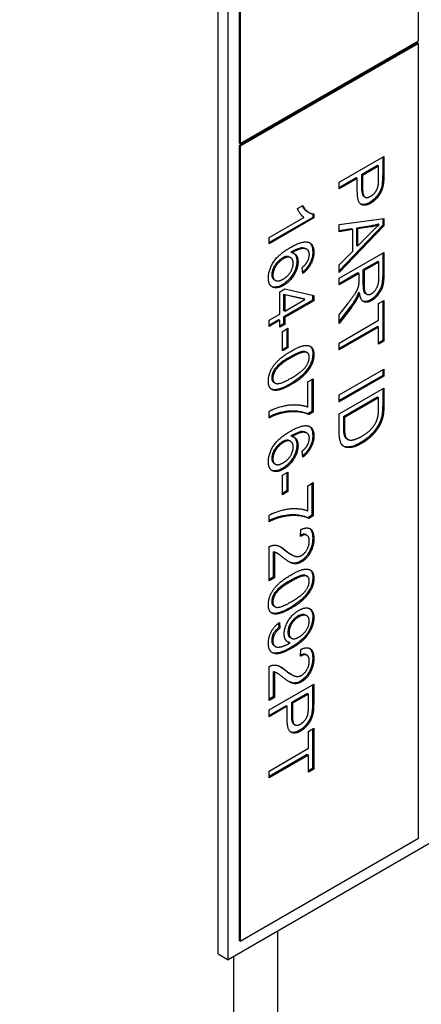
# Model space of a CAD drawing. Units: millimetres. Extents: x 373 to 5016, y 47 to 6538.
# Drawn here: x 1673 to 1680, y 5035 to 5051 of the extents above; entities that cross this region are included whole.
import ezdxf

# ---------------------------------------------------------------- set-up
doc = ezdxf.new("R2010")
doc.units = ezdxf.units.MM
doc.header["$LTSCALE"] = 24
doc.layers.add('Visible Edges(Hillmar_metric)', color=7, linetype='Continuous', lineweight=25)

msp = doc.modelspace()

# ---------------------------------------------------------------- linework, layer by layer
at = {"layer": 'Visible Edges(Hillmar_metric)'}
for p, q in [((1679.882, 5050.9), (1679.882, 5067.447)), ((1676.488, 5035.441), (1676.488, 5065.923)), ((1676.657, 5035.343), (1676.657, 5065.825)), ((1676.846, 5065.716), (1676.846, 5049.169)), ((1676.865, 5065.705), (1676.865, 5049.158)), ((1679.863, 5050.867), (1676.846, 5049.125)), ((1676.865, 5049.158), (1679.882, 5050.9)), ((1679.882, 5050.856), (1676.865, 5049.114)), ((1679.882, 5050.856), (1679.863, 5050.867)), ((1679.882, 5037.4), (1679.882, 5050.856)), ((1676.865, 5049.158), (1676.846, 5049.169)), ((1676.846, 5049.125), (1676.846, 5035.669)), ((1676.865, 5049.114), (1676.846, 5049.125)), ((1676.865, 5049.114), (1676.865, 5035.658)), ((1678.54, 5048.507), (1679.294, 5048.942)), ((1679.275, 5048.931), (1679.275, 5048.625)), ((1679.294, 5048.942), (1679.294, 5048.614)), ((1679.186, 5048.786), (1678.916, 5048.631)), ((1679.205, 5048.775), (1678.935, 5048.62)), ((1679.205, 5048.775), (1679.186, 5048.786)), ((1679.205, 5048.552), (1679.205, 5048.775)), ((1678.827, 5048.579), (1678.54, 5048.413)), ((1678.846, 5048.568), (1678.54, 5048.391)), ((1678.846, 5048.568), (1678.827, 5048.579)), ((1678.846, 5048.345), (1678.846, 5048.568)), ((1678.935, 5048.62), (1678.916, 5048.631)), ((1678.916, 5048.631), (1678.916, 5048.406)), ((1678.935, 5048.62), (1678.935, 5048.395)), ((1678.54, 5048.391), (1678.54, 5048.507)), ((1679.286, 5048.477), (1679.267, 5048.488)), ((1678.976, 5048.253), (1678.957, 5048.264)), ((1677.831, 5048.059), (1677.921, 5048.111)), ((1677.353, 5047.569), (1677.942, 5047.91)), ((1678.091, 5047.91), (1677.353, 5047.484)), ((1678.11, 5047.9), (1677.353, 5047.462)), ((1678.029, 5047.992), (1678.01, 5048.003)), ((1678.091, 5047.97), (1678.091, 5047.91)), ((1678.11, 5047.9), (1678.091, 5047.91)), ((1678.11, 5047.969), (1678.11, 5047.9)), ((1678.54, 5047.79), (1679.294, 5047.891)), ((1679.275, 5047.888), (1679.275, 5047.777)), ((1679.294, 5047.891), (1679.294, 5047.766)), ((1678.54, 5047.668), (1678.54, 5047.79)), ((1679.275, 5047.777), (1678.54, 5047.005)), ((1679.294, 5047.766), (1678.54, 5046.975)), ((1678.749, 5047.715), (1678.54, 5047.682)), ((1678.768, 5047.704), (1678.54, 5047.668)), ((1678.768, 5047.704), (1678.749, 5047.715)), ((1678.768, 5047.339), (1678.768, 5047.704)), ((1679.051, 5047.76), (1678.83, 5047.728)), ((1678.849, 5047.718), (1678.83, 5047.728)), ((1678.83, 5047.728), (1678.83, 5047.432)), ((1679.07, 5047.749), (1678.849, 5047.718)), ((1678.849, 5047.718), (1678.849, 5047.422)), ((1679.214, 5047.785), (1679.196, 5047.796)), ((1679.294, 5047.766), (1679.275, 5047.777)), ((1677.353, 5047.462), (1677.353, 5047.569)), ((1678.849, 5047.422), (1679.058, 5047.634)), ((1677.991, 5047.369), (1677.973, 5047.38)), ((1678.849, 5047.422), (1678.83, 5047.432)), ((1677.717, 5047.228), (1677.698, 5047.239)), ((1677.741, 5047.311), (1677.722, 5047.322)), ((1678.54, 5047.106), (1678.768, 5047.339)), ((1678.54, 5046.881), (1679.294, 5047.317)), ((1679.275, 5047.306), (1679.275, 5046.941)), ((1679.294, 5047.317), (1679.294, 5046.93)), ((1677.922, 5046.961), (1677.914, 5047.063)), ((1678.54, 5046.975), (1678.54, 5047.106)), ((1679.192, 5047.164), (1678.942, 5047.02)), ((1678.961, 5047.009), (1678.942, 5047.02)), ((1678.942, 5047.02), (1678.942, 5046.772)), ((1679.21, 5047.153), (1678.961, 5047.009)), ((1679.21, 5047.153), (1679.192, 5047.164)), ((1679.21, 5046.878), (1679.21, 5047.153)), ((1677.456, 5046.844), (1677.437, 5046.855)), ((1678.856, 5046.97), (1678.54, 5046.787)), ((1678.875, 5046.959), (1678.54, 5046.766)), ((1678.54, 5046.766), (1678.54, 5046.881)), ((1678.875, 5046.959), (1678.856, 5046.97)), ((1678.875, 5046.826), (1678.875, 5046.959)), ((1678.961, 5047.009), (1678.961, 5046.761)), ((1677.533, 5046.651), (1677.618, 5046.7)), ((1677.618, 5046.7), (1678.107, 5046.586)), ((1677.533, 5046.274), (1677.533, 5046.651)), ((1677.94, 5046.53), (1677.599, 5046.606)), ((1677.599, 5046.606), (1677.599, 5046.334)), ((1677.618, 5046.596), (1677.599, 5046.606)), ((1677.958, 5046.519), (1677.618, 5046.596)), ((1677.618, 5046.596), (1677.618, 5046.323)), ((1677.618, 5046.323), (1677.958, 5046.519)), ((1677.958, 5046.519), (1677.94, 5046.53)), ((1678.088, 5046.59), (1678.088, 5046.509)), ((1678.107, 5046.586), (1678.107, 5046.498)), ((1678.845, 5046.537), (1678.826, 5046.548)), ((1678.883, 5046.628), (1678.864, 5046.639)), ((1679.002, 5046.611), (1678.984, 5046.622)), ((1678.088, 5046.509), (1677.599, 5046.227)), ((1678.107, 5046.498), (1677.618, 5046.216)), ((1678.107, 5046.498), (1678.088, 5046.509)), ((1678.54, 5046.259), (1678.696, 5046.465)), ((1678.726, 5046.395), (1678.54, 5046.15)), ((1678.745, 5046.384), (1678.54, 5046.114)), ((1679.205, 5046.453), (1679.294, 5046.505)), ((1679.205, 5046.167), (1679.205, 5046.453)), ((1679.275, 5046.494), (1679.275, 5045.825)), ((1679.294, 5046.505), (1679.294, 5045.814)), ((1677.353, 5046.169), (1677.533, 5046.274)), ((1677.618, 5046.323), (1677.599, 5046.334)), ((1677.599, 5046.227), (1677.599, 5046.109)), ((1677.618, 5046.216), (1677.599, 5046.227)), ((1677.618, 5046.216), (1677.618, 5046.098)), ((1678.54, 5046.114), (1678.54, 5046.259)), ((1677.514, 5046.178), (1677.353, 5046.084)), ((1677.353, 5046.062), (1677.353, 5046.169)), ((1677.533, 5046.167), (1677.353, 5046.062)), ((1677.533, 5046.167), (1677.514, 5046.178)), ((1677.533, 5046.049), (1677.533, 5046.167)), ((1677.599, 5046.109), (1677.533, 5046.071)), ((1677.618, 5046.098), (1677.533, 5046.049)), ((1677.579, 5045.979), (1677.672, 5046.033)), ((1677.618, 5046.098), (1677.599, 5046.109)), ((1677.653, 5046.022), (1677.653, 5045.714)), ((1677.672, 5046.033), (1677.672, 5045.703)), ((1678.54, 5045.783), (1679.205, 5046.167)), ((1679.186, 5046.062), (1678.54, 5045.689)), ((1679.205, 5046.051), (1678.54, 5045.667)), ((1679.205, 5046.051), (1679.186, 5046.062)), ((1679.205, 5045.763), (1679.205, 5046.051)), ((1677.579, 5045.65), (1677.579, 5045.979)), ((1677.653, 5045.714), (1677.579, 5045.671)), ((1677.672, 5045.703), (1677.579, 5045.65)), ((1677.672, 5045.703), (1677.653, 5045.714)), ((1678.54, 5045.667), (1678.54, 5045.783)), ((1679.275, 5045.825), (1679.205, 5045.785)), ((1679.294, 5045.814), (1679.205, 5045.763)), ((1679.294, 5045.814), (1679.275, 5045.825)), ((1677.999, 5045.619), (1677.98, 5045.63)), ((1678.54, 5044.903), (1679.294, 5045.338)), ((1679.275, 5045.234), (1678.54, 5044.809)), ((1679.294, 5045.223), (1678.54, 5044.788)), ((1679.275, 5045.328), (1679.275, 5045.234)), ((1679.294, 5045.223), (1679.275, 5045.234)), ((1679.294, 5045.338), (1679.294, 5045.223)), ((1677.453, 5045.105), (1677.434, 5045.116)), ((1678.008, 5045.125), (1678.097, 5045.177)), ((1678.008, 5044.699), (1678.008, 5045.125)), ((1678.078, 5045.166), (1678.078, 5044.624)), ((1678.097, 5045.177), (1678.097, 5044.613)), ((1678.54, 5044.585), (1679.294, 5045.021)), ((1679.294, 5045.021), (1679.294, 5044.72)), ((1678.54, 5044.788), (1678.54, 5044.903)), ((1679.186, 5044.864), (1678.61, 5044.532)), ((1679.205, 5044.854), (1678.629, 5044.521)), ((1679.205, 5044.854), (1679.186, 5044.864)), ((1679.205, 5044.67), (1679.205, 5044.854)), ((1679.275, 5045.01), (1679.275, 5044.731)), ((1677.353, 5044.515), (1677.353, 5044.625)), ((1678.078, 5044.624), (1678.006, 5044.582)), ((1678.025, 5044.572), (1678.006, 5044.582)), ((1678.097, 5044.613), (1678.025, 5044.572)), ((1678.097, 5044.613), (1678.078, 5044.624)), ((1678.54, 5044.27), (1678.54, 5044.585)), ((1678.629, 5044.521), (1678.61, 5044.532)), ((1678.61, 5044.532), (1678.61, 5044.346)), ((1678.629, 5044.521), (1678.629, 5044.335)), ((1677.741, 5044.2), (1677.722, 5044.211)), ((1677.991, 5044.259), (1677.973, 5044.27)), ((1677.717, 5044.117), (1677.698, 5044.128)), ((1678.681, 5044.153), (1678.662, 5044.164)), ((1677.922, 5043.851), (1677.914, 5043.953)), ((1677.456, 5043.733), (1677.437, 5043.744)), ((1677.579, 5043.545), (1677.672, 5043.598)), ((1677.579, 5043.215), (1677.579, 5043.545)), ((1677.653, 5043.587), (1677.653, 5043.28)), ((1677.672, 5043.598), (1677.672, 5043.269)), ((1678.008, 5043.367), (1678.097, 5043.419)), ((1678.008, 5042.941), (1678.008, 5043.367)), ((1678.078, 5043.408), (1678.078, 5042.866)), ((1678.097, 5043.419), (1678.097, 5042.855)), ((1677.653, 5043.28), (1677.579, 5043.237)), ((1677.672, 5043.269), (1677.579, 5043.215)), ((1677.672, 5043.269), (1677.653, 5043.28)), ((1689.857, 5042.963), (1676.657, 5035.343)), ((1677.353, 5042.757), (1677.353, 5042.868)), ((1678.078, 5042.866), (1678.006, 5042.825)), ((1678.097, 5042.855), (1678.025, 5042.814)), ((1678.097, 5042.855), (1678.078, 5042.866)), ((1678.025, 5042.814), (1678.006, 5042.825)), ((1677.882, 5042.509), (1677.892, 5042.625)), ((1677.993, 5042.526), (1677.974, 5042.537)), ((1677.353, 5041.758), (1677.353, 5042.334)), ((1677.423, 5042.247), (1677.423, 5041.821)), ((1677.442, 5042.237), (1677.423, 5042.247)), ((1677.442, 5042.237), (1677.442, 5041.81)), ((1677.497, 5042.218), (1677.478, 5042.229)), ((1677.734, 5042.198), (1677.715, 5042.209)), ((1677.423, 5041.821), (1677.353, 5041.78)), ((1677.442, 5041.81), (1677.353, 5041.758)), ((1677.442, 5041.81), (1677.423, 5041.821)), ((1677.999, 5041.832), (1677.98, 5041.843)), ((1677.453, 5041.318), (1677.434, 5041.328)), ((1677.51, 5041.039), (1677.516, 5040.965)), ((1677.527, 5041.052), (1677.535, 5040.954)), ((1677.99, 5041.165), (1677.971, 5041.176)), ((1677.535, 5040.954), (1677.516, 5040.965)), ((1677.708, 5040.707), (1677.689, 5040.718)), ((1677.73, 5040.785), (1677.711, 5040.796)), ((1677.459, 5040.644), (1677.44, 5040.655)), ((1677.882, 5040.48), (1677.892, 5040.596)), ((1677.993, 5040.497), (1677.974, 5040.508)), ((1677.353, 5039.729), (1677.353, 5040.305)), ((1677.442, 5040.207), (1677.423, 5040.218)), ((1677.423, 5040.218), (1677.423, 5039.791)), ((1677.442, 5040.207), (1677.442, 5039.78)), ((1677.497, 5040.188), (1677.478, 5040.199)), ((1677.734, 5040.169), (1677.715, 5040.18)), ((1677.353, 5039.571), (1678.107, 5040.006)), ((1677.999, 5039.85), (1677.729, 5039.695)), ((1678.018, 5039.84), (1677.999, 5039.85)), ((1678.088, 5039.996), (1678.088, 5039.689)), ((1678.107, 5040.006), (1678.107, 5039.678)), ((1677.423, 5039.791), (1677.353, 5039.751)), ((1677.442, 5039.78), (1677.353, 5039.729)), ((1677.442, 5039.78), (1677.423, 5039.791)), ((1677.729, 5039.695), (1677.729, 5039.47)), ((1677.748, 5039.684), (1677.729, 5039.695)), ((1678.018, 5039.84), (1677.748, 5039.684)), ((1677.748, 5039.684), (1677.748, 5039.459)), ((1678.018, 5039.616), (1678.018, 5039.84)), ((1677.64, 5039.643), (1677.353, 5039.477)), ((1677.659, 5039.632), (1677.353, 5039.455)), ((1677.353, 5039.455), (1677.353, 5039.571)), ((1677.659, 5039.632), (1677.64, 5039.643)), ((1677.659, 5039.409), (1677.659, 5039.632)), ((1678.099, 5039.541), (1678.08, 5039.552)), ((1677.789, 5039.317), (1677.77, 5039.328)), ((1678.018, 5039.208), (1678.107, 5039.26)), ((1678.018, 5038.921), (1678.018, 5039.208)), ((1678.088, 5039.249), (1678.088, 5038.58)), ((1678.107, 5039.26), (1678.107, 5038.569)), ((1677.353, 5038.537), (1678.018, 5038.921)), ((1677.999, 5038.817), (1677.353, 5038.444)), ((1678.018, 5038.806), (1677.353, 5038.422)), ((1678.018, 5038.806), (1677.999, 5038.817)), ((1678.018, 5038.518), (1678.018, 5038.806)), ((1677.353, 5038.422), (1677.353, 5038.537)), ((1678.088, 5038.58), (1678.018, 5038.54)), ((1678.107, 5038.569), (1678.018, 5038.518)), ((1678.107, 5038.569), (1678.088, 5038.58)), ((1676.865, 5035.658), (1679.882, 5037.4)), ((1677.5, 5011.298), (1677.5, 5035.829)), ((1676.865, 5035.658), (1676.846, 5035.669)), ((1676.488, 5035.441), (1676.657, 5035.343)), ((1676.753, 5010.945), (1676.753, 5035.398))]:
    msp.add_line(p, q, dxfattribs=at)
msp.add_ellipse((1635.758, 5024.157), major_axis=(-80, 0), ratio=0.57735, start_param=5.690055, end_param=10.017909, dxfattribs=at)
for points, degree in [([(1679.198, 5048.441), (1679.205, 5048.474), (1679.205, 5048.552)], 2), ([(1679.294, 5048.614), (1679.294, 5048.527), (1679.286, 5048.477)], 2), ([(1678.935, 5048.395), (1678.935, 5048.283), (1679.007, 5048.23), (1679.072, 5048.268)], 2), ([(1679.072, 5048.268), (1679.12, 5048.295), (1679.187, 5048.39), (1679.198, 5048.441)], 2), ([(1679.286, 5048.477), (1679.277, 5048.407), (1679.225, 5048.291), (1679.132, 5048.184), (1679.075, 5048.151)], 2), ([(1679.075, 5048.151), (1678.979, 5048.096), (1678.846, 5048.16), (1678.846, 5048.345)], 2), ([(1677.942, 5047.91), (1677.911, 5047.93), (1677.847, 5048.019), (1677.831, 5048.059)], 2), ([(1677.911, 5048.105), (1677.944, 5048.049), (1677.98, 5048.02), (1678.01, 5048.003)], 3), ([(1677.921, 5048.111), (1677.957, 5048.042), (1678.061, 5047.968), (1678.11, 5047.969)], 2), ([(1679.058, 5047.634), (1679.153, 5047.73), (1679.214, 5047.785)], 2), ([(1679.214, 5047.785), (1679.142, 5047.761), (1679.07, 5047.749)], 2), ([(1677.34, 5046.883), (1677.34, 5047.017), (1677.51, 5047.284), (1677.706, 5047.397)], 2), ([(1677.706, 5047.397), (1677.924, 5047.523), (1678.023, 5047.487)], 2), ([(1678.009, 5047.356), (1677.977, 5047.388), (1677.854, 5047.375), (1677.741, 5047.311)], 2), ([(1678.034, 5047.28), (1678.034, 5047.331), (1678.009, 5047.356)], 2), ([(1678.023, 5047.487), (1678.11, 5047.455), (1678.11, 5047.317)], 2), ([(1677.597, 5047.211), (1677.549, 5047.184), (1677.462, 5047.086), (1677.416, 5046.976), (1677.416, 5046.929)], 2), ([(1677.76, 5047.132), (1677.76, 5047.205), (1677.67, 5047.253), (1677.597, 5047.211)], 2), ([(1677.741, 5047.311), (1677.792, 5047.302), (1677.842, 5047.219), (1677.842, 5047.157)], 2), ([(1678.11, 5047.317), (1678.11, 5047.215), (1678.01, 5047.025), (1677.922, 5046.961)], 2), ([(1677.994, 5047.15), (1678.034, 5047.217), (1678.034, 5047.28)], 2), ([(1677.592, 5046.866), (1677.67, 5046.911), (1677.76, 5047.059), (1677.76, 5047.132)], 2), ([(1677.842, 5047.157), (1677.842, 5047.051), (1677.706, 5046.821), (1677.597, 5046.759)], 2), ([(1677.914, 5047.063), (1677.969, 5047.109), (1677.994, 5047.15)], 2), ([(1677.597, 5046.759), (1677.527, 5046.718), (1677.405, 5046.719), (1677.34, 5046.805), (1677.34, 5046.883)], 2), ([(1677.416, 5046.929), (1677.416, 5046.861), (1677.511, 5046.819), (1677.592, 5046.866)], 2), ([(1679.294, 5046.93), (1679.294, 5046.814), (1679.253, 5046.669), (1679.15, 5046.537), (1679.088, 5046.501)], 2), ([(1679.088, 5046.62), (1679.141, 5046.651), (1679.21, 5046.781), (1679.21, 5046.878)], 2), ([(1678.696, 5046.465), (1678.764, 5046.554), (1678.836, 5046.661), (1678.865, 5046.73), (1678.871, 5046.759)], 2), ([(1678.871, 5046.759), (1678.875, 5046.781), (1678.875, 5046.826)], 2), ([(1678.961, 5046.761), (1678.961, 5046.682), (1678.989, 5046.61), (1679.052, 5046.599), (1679.088, 5046.62)], 2), ([(1678.845, 5046.537), (1678.805, 5046.464), (1678.745, 5046.384)], 2), ([(1678.883, 5046.628), (1678.864, 5046.572), (1678.845, 5046.537)], 2), ([(1679.088, 5046.501), (1679.007, 5046.455), (1678.898, 5046.512), (1678.883, 5046.628)], 2), ([(1677.724, 5045.645), (1677.858, 5045.723), (1678.022, 5045.753), (1678.11, 5045.679), (1678.11, 5045.584)], 2), ([(1677.724, 5045.535), (1677.538, 5045.428), (1677.416, 5045.257), (1677.416, 5045.183)], 2), ([(1677.418, 5045.382), (1677.512, 5045.523), (1677.724, 5045.645)], 2), ([(1677.979, 5045.627), (1677.91, 5045.642), (1677.724, 5045.535)], 2), ([(1678.11, 5045.584), (1678.11, 5045.514), (1678.061, 5045.379), (1677.969, 5045.258), (1677.837, 5045.142), (1677.724, 5045.078)], 2), ([(1677.724, 5045.188), (1677.911, 5045.295), (1678.033, 5045.466), (1678.033, 5045.541)], 2), ([(1677.98, 5045.63), (1677.974, 5045.634), (1677.967, 5045.636), (1677.96, 5045.638)], 3), ([(1678.033, 5045.541), (1678.033, 5045.614), (1677.979, 5045.627)], 2), ([(1677.34, 5045.139), (1677.34, 5045.265), (1677.418, 5045.382)], 2), ([(1677.416, 5045.183), (1677.416, 5045.11), (1677.539, 5045.081), (1677.724, 5045.188)], 2), ([(1677.724, 5045.078), (1677.592, 5045.001), (1677.428, 5044.97), (1677.34, 5045.044), (1677.34, 5045.139)], 2), ([(1677.353, 5044.625), (1677.442, 5044.675), (1677.693, 5044.743), (1677.927, 5044.734), (1678.008, 5044.699)], 2), ([(1679.294, 5044.72), (1679.294, 5044.619), (1679.283, 5044.559)], 2), ([(1677.56, 5044.594), (1677.465, 5044.572), (1677.353, 5044.515)], 2), ([(1678.025, 5044.572), (1677.948, 5044.61), (1677.694, 5044.627), (1677.56, 5044.594)], 2), ([(1679.189, 5044.513), (1679.205, 5044.568), (1679.205, 5044.67)], 2), ([(1679.283, 5044.559), (1679.268, 5044.475), (1679.229, 5044.4)], 2), ([(1677.706, 5044.286), (1677.924, 5044.412), (1678.023, 5044.376)], 2), ([(1678.023, 5044.376), (1678.11, 5044.345), (1678.11, 5044.207)], 2), ([(1679.229, 5044.4), (1679.179, 5044.302), (1679.022, 5044.143), (1678.921, 5044.085)], 2), ([(1678.922, 5044.205), (1679.041, 5044.273), (1679.168, 5044.436), (1679.189, 5044.513)], 2), ([(1677.34, 5043.772), (1677.34, 5043.906), (1677.51, 5044.173), (1677.706, 5044.286)], 2), ([(1678.009, 5044.245), (1677.977, 5044.277), (1677.854, 5044.265), (1677.741, 5044.2)], 2), ([(1677.741, 5044.2), (1677.792, 5044.192), (1677.842, 5044.108), (1677.842, 5044.047)], 2), ([(1678.11, 5044.207), (1678.11, 5044.104), (1678.01, 5043.915), (1677.922, 5043.851)], 2), ([(1678.034, 5044.17), (1678.034, 5044.221), (1678.009, 5044.245)], 2), ([(1678.921, 5044.085), (1678.835, 5044.035), (1678.702, 5044.005), (1678.615, 5044.027), (1678.565, 5044.085), (1678.54, 5044.191), (1678.54, 5044.27)], 2), ([(1678.629, 5044.335), (1678.629, 5044.249), (1678.656, 5044.167), (1678.681, 5044.153)], 2), ([(1678.681, 5044.153), (1678.717, 5044.132), (1678.837, 5044.155), (1678.922, 5044.205)], 2), ([(1677.597, 5044.101), (1677.549, 5044.073), (1677.462, 5043.975), (1677.416, 5043.865), (1677.416, 5043.819)], 2), ([(1677.592, 5043.755), (1677.67, 5043.8), (1677.76, 5043.948), (1677.76, 5044.022)], 2), ([(1677.76, 5044.022), (1677.76, 5044.094), (1677.67, 5044.143), (1677.597, 5044.101)], 2), ([(1677.842, 5044.047), (1677.842, 5043.94), (1677.706, 5043.711), (1677.597, 5043.648)], 2), ([(1677.914, 5043.953), (1677.969, 5043.999), (1677.994, 5044.039)], 2), ([(1677.994, 5044.039), (1678.034, 5044.106), (1678.034, 5044.17)], 2), ([(1677.597, 5043.648), (1677.527, 5043.607), (1677.405, 5043.608), (1677.34, 5043.694), (1677.34, 5043.772)], 2), ([(1677.416, 5043.819), (1677.416, 5043.75), (1677.511, 5043.708), (1677.592, 5043.755)], 2), ([(1677.353, 5042.868), (1677.442, 5042.917), (1677.693, 5042.985), (1677.927, 5042.976), (1678.008, 5042.941)], 2), ([(1678.025, 5042.814), (1677.948, 5042.852), (1677.694, 5042.869), (1677.56, 5042.836)], 2), ([(1677.56, 5042.836), (1677.465, 5042.814), (1677.353, 5042.757)], 2), ([(1678.033, 5042.427), (1678.033, 5042.504), (1677.953, 5042.55), (1677.882, 5042.509)], 2), ([(1677.892, 5042.625), (1677.998, 5042.675), (1678.11, 5042.592), (1678.11, 5042.468)], 2), ([(1677.353, 5042.334), (1677.386, 5042.354), (1677.417, 5042.358)], 2), ([(1677.417, 5042.358), (1677.468, 5042.366), (1677.566, 5042.326), (1677.631, 5042.272)], 2), ([(1678.11, 5042.468), (1678.11, 5042.343), (1677.99, 5042.127), (1677.9, 5042.076)], 2), ([(1677.903, 5042.187), (1677.958, 5042.219), (1678.033, 5042.354), (1678.033, 5042.427)], 2), ([(1677.587, 5042.152), (1677.517, 5042.208), (1677.467, 5042.233), (1677.442, 5042.237)], 2), ([(1677.542, 5042.334), (1677.57, 5042.317), (1677.596, 5042.297), (1677.613, 5042.283)], 3), ([(1677.613, 5042.283), (1677.649, 5042.253), (1677.684, 5042.227), (1677.715, 5042.209)], 3), ([(1677.631, 5042.272), (1677.733, 5042.189), (1677.85, 5042.157), (1677.903, 5042.187)], 2), ([(1677.9, 5042.076), (1677.855, 5042.05), (1677.768, 5042.042), (1677.671, 5042.086), (1677.587, 5042.152)], 2), ([(1677.418, 5041.595), (1677.512, 5041.736), (1677.724, 5041.858)], 2), ([(1677.724, 5041.858), (1677.858, 5041.936), (1678.022, 5041.966), (1678.11, 5041.892), (1678.11, 5041.796)], 2), ([(1677.98, 5041.843), (1677.974, 5041.847), (1677.967, 5041.849), (1677.96, 5041.851)], 3), ([(1677.724, 5041.748), (1677.538, 5041.64), (1677.416, 5041.47), (1677.416, 5041.396)], 2), ([(1677.979, 5041.84), (1677.91, 5041.855), (1677.724, 5041.748)], 2), ([(1678.11, 5041.796), (1678.11, 5041.727), (1678.061, 5041.592), (1677.969, 5041.471), (1677.837, 5041.355), (1677.724, 5041.291)], 2), ([(1677.724, 5041.401), (1677.911, 5041.508), (1678.033, 5041.679), (1678.033, 5041.754)], 2), ([(1678.033, 5041.754), (1678.033, 5041.827), (1677.979, 5041.84)], 2), ([(1677.34, 5041.352), (1677.34, 5041.478), (1677.418, 5041.595)], 2), ([(1677.724, 5041.291), (1677.592, 5041.214), (1677.428, 5041.183), (1677.34, 5041.257), (1677.34, 5041.352)], 2), ([(1677.416, 5041.396), (1677.416, 5041.323), (1677.539, 5041.294), (1677.724, 5041.401)], 2), ([(1677.608, 5040.857), (1677.608, 5040.965), (1677.744, 5041.193), (1677.855, 5041.257)], 2), ([(1677.855, 5041.257), (1677.97, 5041.323), (1678.11, 5041.248), (1678.11, 5041.131)], 2), ([(1677.34, 5040.699), (1677.34, 5040.801), (1677.438, 5040.987), (1677.527, 5041.052)], 2), ([(1677.852, 5041.145), (1677.78, 5041.104), (1677.69, 5040.952), (1677.69, 5040.878)], 2), ([(1678.11, 5041.131), (1678.11, 5041.046), (1678.03, 5040.859), (1677.884, 5040.701), (1677.745, 5040.621)], 2), ([(1678.033, 5041.073), (1678.033, 5041.145), (1677.933, 5041.192), (1677.852, 5041.145)], 2), ([(1677.86, 5040.806), (1677.939, 5040.852), (1678.033, 5041.004), (1678.033, 5041.073)], 2), ([(1677.535, 5040.954), (1677.473, 5040.904), (1677.416, 5040.798), (1677.416, 5040.741)], 2), ([(1677.708, 5040.707), (1677.664, 5040.713), (1677.608, 5040.792), (1677.608, 5040.857)], 2), ([(1677.69, 5040.878), (1677.69, 5040.804), (1677.78, 5040.761), (1677.86, 5040.806)], 2), ([(1677.745, 5040.621), (1677.6, 5040.538), (1677.43, 5040.512), (1677.34, 5040.603), (1677.34, 5040.699)], 2), ([(1677.416, 5040.741), (1677.416, 5040.692), (1677.455, 5040.639), (1677.52, 5040.63), (1677.631, 5040.662), (1677.689, 5040.696)], 2), ([(1677.689, 5040.718), (1677.679, 5040.719), (1677.671, 5040.722), (1677.662, 5040.725)], 3), ([(1677.689, 5040.696), (1677.695, 5040.699), (1677.708, 5040.707)], 2), ([(1677.892, 5040.596), (1677.998, 5040.646), (1678.11, 5040.563), (1678.11, 5040.439)], 2), ([(1678.033, 5040.397), (1678.033, 5040.474), (1677.953, 5040.52), (1677.882, 5040.48)], 2), ([(1678.11, 5040.439), (1678.11, 5040.313), (1677.99, 5040.098), (1677.9, 5040.047)], 2), ([(1677.903, 5040.158), (1677.958, 5040.19), (1678.033, 5040.324), (1678.033, 5040.397)], 2), ([(1677.353, 5040.305), (1677.386, 5040.325), (1677.417, 5040.329)], 2), ([(1677.417, 5040.329), (1677.468, 5040.337), (1677.566, 5040.297), (1677.631, 5040.242)], 2), ([(1677.587, 5040.122), (1677.517, 5040.178), (1677.467, 5040.204), (1677.442, 5040.207)], 2), ([(1677.542, 5040.305), (1677.57, 5040.287), (1677.596, 5040.267), (1677.613, 5040.253)], 3), ([(1677.613, 5040.253), (1677.649, 5040.223), (1677.684, 5040.198), (1677.715, 5040.18)], 3), ([(1677.631, 5040.242), (1677.733, 5040.159), (1677.85, 5040.128), (1677.903, 5040.158)], 2), ([(1677.9, 5040.047), (1677.855, 5040.02), (1677.768, 5040.012), (1677.671, 5040.056), (1677.587, 5040.122)], 2), ([(1678.099, 5039.541), (1678.09, 5039.471), (1678.038, 5039.355), (1677.945, 5039.248), (1677.888, 5039.215)], 2), ([(1678.011, 5039.505), (1678.018, 5039.538), (1678.018, 5039.616)], 2), ([(1678.107, 5039.678), (1678.107, 5039.591), (1678.099, 5039.541)], 2), ([(1677.888, 5039.215), (1677.792, 5039.16), (1677.659, 5039.224), (1677.659, 5039.409)], 2), ([(1677.748, 5039.459), (1677.748, 5039.347), (1677.82, 5039.295), (1677.885, 5039.332)], 2), ([(1677.885, 5039.332), (1677.933, 5039.36), (1678, 5039.454), (1678.011, 5039.505)], 2)]:
    msp.add_open_spline(points, degree=degree, dxfattribs=at)
for points, knots in [([(1679.275, 5048.625), (1679.275, 5048.6), (1679.274, 5048.573), (1679.272, 5048.528), (1679.27, 5048.507), (1679.267, 5048.488)], [-0.029811, -0.029811, -0.029811, -0.029811, -0.01250043, -0.01250043, 0, 0, 0, 0]), ([(1678.916, 5048.406), (1678.916, 5048.359), (1678.921, 5048.319), (1678.94, 5048.277), (1678.948, 5048.269), (1678.957, 5048.264)], [-0.05463677, -0.05463677, -0.05463677, -0.05463677, -0.0379389, -0.0379389, -0.02820436, -0.02820436, -0.02820436, -0.02820436]), ([(1679.267, 5048.488), (1679.264, 5048.46), (1679.258, 5048.43), (1679.238, 5048.368), (1679.225, 5048.343), (1679.191, 5048.284), (1679.165, 5048.253), (1679.118, 5048.204), (1679.088, 5048.18), (1679.056, 5048.162)], [-0.05426113, -0.05426113, -0.05426113, -0.05426113, -0.04759468, -0.04759468, -0.04017549, -0.04017549, -0.02495601, -0.02495601, 0, 0, 0, 0]), ([(1679.056, 5048.162), (1679.032, 5048.148), (1679.007, 5048.137), (1678.961, 5048.126), (1678.94, 5048.125), (1678.912, 5048.131), (1678.905, 5048.134), (1678.9, 5048.136)], [-0.062283719, -0.062283719, -0.062283719, -0.062283719, -0.060200635, -0.060200635, -0.058207828, -0.058207828, -0.057367773, -0.057367773, -0.057367773, -0.057367773]), ([(1679.196, 5047.796), (1679.171, 5047.788), (1679.147, 5047.781), (1679.099, 5047.769), (1679.075, 5047.764), (1679.051, 5047.76)], [-0.03981045, -0.03981045, -0.03981045, -0.03981045, -0.02006475, -0.02006475, 0, 0, 0, 0]), ([(1677.973, 5047.38), (1677.966, 5047.384), (1677.959, 5047.387), (1677.935, 5047.394), (1677.916, 5047.394), (1677.877, 5047.39), (1677.829, 5047.383), (1677.722, 5047.322)], [-0.2014328, -0.2014328, -0.2014328, -0.2014328, -0.164808, -0.164808, -0.0850973, -0.0850973, 0, 0, 0, 0]), ([(1678.033, 5047.483), (1678.037, 5047.48), (1678.041, 5047.477), (1678.056, 5047.463), (1678.065, 5047.449), (1678.085, 5047.404), (1678.091, 5047.368), (1678.091, 5047.328)], [-0.04717232, -0.04717232, -0.04717232, -0.04717232, -0.04228735, -0.04228735, -0.02742867, -0.02742867, 0, 0, 0, 0]), ([(1677.578, 5047.222), (1677.563, 5047.213), (1677.548, 5047.203), (1677.518, 5047.178), (1677.503, 5047.164), (1677.476, 5047.134), (1677.457, 5047.112), (1677.423, 5047.053), (1677.413, 5047.026), (1677.401, 5046.984), (1677.397, 5046.962), (1677.397, 5046.94)], [-0.0630689, -0.0630689, -0.0630689, -0.0630689, -0.05050358, -0.05050358, -0.03789077, -0.03789077, -0.02621885, -0.02621885, -0.01461572, -0.01461572, 0, 0, 0, 0]), ([(1677.698, 5047.239), (1677.698, 5047.239), (1677.698, 5047.239), (1677.688, 5047.244), (1677.672, 5047.251), (1677.626, 5047.246), (1677.602, 5047.236), (1677.578, 5047.222)], [-0.04005066, -0.04005066, -0.04005066, -0.04005066, -0.03971342, -0.03971342, -0.01923152, -0.01923152, 0, 0, 0, 0]), ([(1677.77, 5047.302), (1677.771, 5047.302), (1677.772, 5047.301), (1677.781, 5047.294), (1677.795, 5047.281), (1677.817, 5047.232), (1677.823, 5047.202), (1677.823, 5047.168)], [-0.04906444, -0.04906444, -0.04906444, -0.04906444, -0.04659385, -0.04659385, -0.02348745, -0.02348745, 0, 0, 0, 0]), ([(1678.091, 5047.328), (1678.091, 5047.299), (1678.088, 5047.268), (1678.073, 5047.206), (1678.063, 5047.176), (1678.036, 5047.12), (1678.018, 5047.088), (1677.969, 5047.028), (1677.945, 5047.005), (1677.92, 5046.985)], [-0.1054962, -0.1054962, -0.1054962, -0.1054962, -0.076122, -0.076122, -0.0490526, -0.0490526, -0.0248746, -0.0248746, -0.0045993, -0.0045993, -0.0045993, -0.0045993]), ([(1677.823, 5047.168), (1677.823, 5047.135), (1677.818, 5047.099), (1677.795, 5047.024), (1677.779, 5046.988), (1677.743, 5046.926), (1677.719, 5046.89), (1677.65, 5046.817), (1677.615, 5046.791), (1677.579, 5046.77)], [-0.143665, -0.143665, -0.143665, -0.143665, -0.1014999, -0.1014999, -0.0590962, -0.0590962, -0.0286724, -0.0286724, 0, 0, 0, 0]), ([(1677.397, 5046.94), (1677.397, 5046.93), (1677.398, 5046.92), (1677.401, 5046.902), (1677.404, 5046.894), (1677.414, 5046.872), (1677.424, 5046.862), (1677.437, 5046.855)], [-0.07518889, -0.07518889, -0.07518889, -0.07518889, -0.066581, -0.066581, -0.05822501, -0.05822501, -0.04145167, -0.04145167, -0.04145167, -0.04145167]), ([(1679.275, 5046.941), (1679.275, 5046.853), (1679.266, 5046.794), (1679.245, 5046.721), (1679.234, 5046.693), (1679.196, 5046.628), (1679.17, 5046.598), (1679.127, 5046.552), (1679.098, 5046.529), (1679.069, 5046.512)], [-0.06416006, -0.06416006, -0.06416006, -0.06416006, -0.04814025, -0.04814025, -0.03790229, -0.03790229, -0.02322836, -0.02322836, 0, 0, 0, 0]), ([(1677.579, 5046.77), (1677.557, 5046.758), (1677.537, 5046.748), (1677.496, 5046.734), (1677.476, 5046.73), (1677.434, 5046.728), (1677.413, 5046.731), (1677.395, 5046.739)], [-0.07919558, -0.07919558, -0.07919558, -0.07919558, -0.0687578, -0.0687578, -0.05852781, -0.05852781, -0.04560354, -0.04560354, -0.04560354, -0.04560354]), ([(1678.942, 5046.772), (1678.942, 5046.747), (1678.943, 5046.721), (1678.95, 5046.673), (1678.955, 5046.658), (1678.965, 5046.637), (1678.973, 5046.628), (1678.983, 5046.622), (1678.983, 5046.622), (1678.984, 5046.622)], [-0.03950305, -0.03950305, -0.03950305, -0.03950305, -0.03451294, -0.03451294, -0.02912452, -0.02912452, -0.02214578, -0.02214578, -0.02207684, -0.02207684, -0.02207684, -0.02207684]), ([(1678.826, 5046.548), (1678.812, 5046.523), (1678.797, 5046.497), (1678.764, 5046.446), (1678.745, 5046.42), (1678.726, 5046.395)], [-0.03458103, -0.03458103, -0.03458103, -0.03458103, -0.018115, -0.018115, 0, 0, 0, 0]), ([(1678.864, 5046.639), (1678.858, 5046.622), (1678.852, 5046.605), (1678.84, 5046.575), (1678.833, 5046.561), (1678.826, 5046.548)], [-0.01850588, -0.01850588, -0.01850588, -0.01850588, -0.00819739, -0.00819739, 0, 0, 0, 0]), ([(1679.069, 5046.512), (1679.046, 5046.499), (1679.023, 5046.49), (1678.981, 5046.482), (1678.962, 5046.483), (1678.943, 5046.49), (1678.942, 5046.491), (1678.94, 5046.491)], [-0.08677028, -0.08677028, -0.08677028, -0.08677028, -0.0685936, -0.0685936, -0.05111575, -0.05111575, -0.04961447, -0.04961447, -0.04961447, -0.04961447]), ([(1678.041, 5045.731), (1678.058, 5045.719), (1678.068, 5045.704), (1678.086, 5045.662), (1678.091, 5045.63), (1678.091, 5045.594)], [-0.03881026, -0.03881026, -0.03881026, -0.03881026, -0.02432938, -0.02432938, 0, 0, 0, 0]), ([(1677.706, 5045.546), (1677.66, 5045.519), (1677.608, 5045.488), (1677.534, 5045.432), (1677.505, 5045.407), (1677.457, 5045.354), (1677.442, 5045.331), (1677.421, 5045.292), (1677.412, 5045.272), (1677.4, 5045.231), (1677.397, 5045.212), (1677.397, 5045.194)], [-0.06918804, -0.06918804, -0.06918804, -0.06918804, -0.05003203, -0.05003203, -0.03787244, -0.03787244, -0.0249813, -0.0249813, -0.01260157, -0.01260157, 0, 0, 0, 0]), ([(1677.96, 5045.638), (1677.948, 5045.641), (1677.933, 5045.64), (1677.9, 5045.635), (1677.881, 5045.629), (1677.812, 5045.605), (1677.756, 5045.575), (1677.706, 5045.546)], [-0.06746295, -0.06746295, -0.06746295, -0.06746295, -0.05523357, -0.05523357, -0.04001554, -0.04001554, 0, 0, 0, 0]), ([(1678.091, 5045.594), (1678.091, 5045.574), (1678.089, 5045.552), (1678.082, 5045.509), (1678.077, 5045.488), (1678.06, 5045.439), (1678.046, 5045.405), (1677.992, 5045.32), (1677.958, 5045.282), (1677.875, 5045.199), (1677.808, 5045.148), (1677.706, 5045.089)], [-0.1985444, -0.1985444, -0.1985444, -0.1985444, -0.1729208, -0.1729208, -0.1490662, -0.1490662, -0.1191086, -0.1191086, -0.0815316, -0.0815316, 0, 0, 0, 0]), ([(1677.397, 5045.194), (1677.397, 5045.182), (1677.398, 5045.171), (1677.403, 5045.151), (1677.407, 5045.143), (1677.418, 5045.127), (1677.426, 5045.12), (1677.434, 5045.116)], [-0.17552526, -0.17552526, -0.17552526, -0.17552526, -0.15285199, -0.15285199, -0.13048165, -0.13048165, -0.10375126, -0.10375126, -0.10375126, -0.10375126]), ([(1677.706, 5045.089), (1677.657, 5045.061), (1677.606, 5045.034), (1677.528, 5045.005), (1677.489, 5044.993), (1677.429, 5044.991), (1677.408, 5044.994), (1677.39, 5045.003)], [-0.11324908, -0.11324908, -0.11324908, -0.11324908, -0.07837876, -0.07837876, -0.05610278, -0.05610278, -0.04310351, -0.04310351, -0.04310351, -0.04310351]), ([(1679.275, 5044.731), (1679.275, 5044.702), (1679.274, 5044.671), (1679.271, 5044.618), (1679.268, 5044.593), (1679.264, 5044.57)], [-0.03499309, -0.03499309, -0.03499309, -0.03499309, -0.01474799, -0.01474799, 0, 0, 0, 0]), ([(1677.541, 5044.605), (1677.509, 5044.597), (1677.475, 5044.587), (1677.412, 5044.563), (1677.382, 5044.55), (1677.353, 5044.535)], [-0.05593025, -0.05593025, -0.05593025, -0.05593025, -0.02888596, -0.02888596, -0.00501228, -0.00501228, -0.00501228, -0.00501228]), ([(1678.006, 5044.582), (1677.947, 5044.612), (1677.873, 5044.625), (1677.757, 5044.632), (1677.665, 5044.635), (1677.541, 5044.605)], [-0.2619628, -0.2619628, -0.2619628, -0.2619628, -0.1026314, -0.1026314, 0, 0, 0, 0]), ([(1679.264, 5044.57), (1679.259, 5044.543), (1679.252, 5044.516), (1679.234, 5044.462), (1679.223, 5044.436), (1679.21, 5044.411)], [-0.03303847, -0.03303847, -0.03303847, -0.03303847, -0.01608853, -0.01608853, 0, 0, 0, 0]), ([(1678.033, 5044.372), (1678.037, 5044.369), (1678.041, 5044.366), (1678.056, 5044.352), (1678.065, 5044.339), (1678.085, 5044.294), (1678.091, 5044.257), (1678.091, 5044.218)], [-0.04717232, -0.04717232, -0.04717232, -0.04717232, -0.04228735, -0.04228735, -0.02742867, -0.02742867, 0, 0, 0, 0]), ([(1679.21, 5044.411), (1679.193, 5044.378), (1679.174, 5044.347), (1679.131, 5044.287), (1679.107, 5044.259), (1679.042, 5044.193), (1678.984, 5044.143), (1678.902, 5044.096)], [-0.1475578, -0.1475578, -0.1475578, -0.1475578, -0.1073743, -0.1073743, -0.0657292, -0.0657292, 0, 0, 0, 0]), ([(1677.973, 5044.27), (1677.966, 5044.273), (1677.959, 5044.276), (1677.935, 5044.283), (1677.916, 5044.284), (1677.877, 5044.28), (1677.829, 5044.272), (1677.722, 5044.211)], [-0.2014328, -0.2014328, -0.2014328, -0.2014328, -0.164808, -0.164808, -0.0850973, -0.0850973, 0, 0, 0, 0]), ([(1677.77, 5044.192), (1677.771, 5044.191), (1677.772, 5044.19), (1677.781, 5044.183), (1677.795, 5044.171), (1677.817, 5044.121), (1677.823, 5044.092), (1677.823, 5044.058)], [-0.04906444, -0.04906444, -0.04906444, -0.04906444, -0.04659385, -0.04659385, -0.02348745, -0.02348745, 0, 0, 0, 0]), ([(1678.091, 5044.218), (1678.091, 5044.188), (1678.088, 5044.157), (1678.073, 5044.095), (1678.063, 5044.065), (1678.036, 5044.009), (1678.018, 5043.978), (1677.969, 5043.918), (1677.945, 5043.894), (1677.92, 5043.875)], [-0.1054962, -0.1054962, -0.1054962, -0.1054962, -0.076122, -0.076122, -0.0490526, -0.0490526, -0.0248746, -0.0248746, -0.0045993, -0.0045993, -0.0045993, -0.0045993]), ([(1678.61, 5044.346), (1678.61, 5044.314), (1678.611, 5044.28), (1678.618, 5044.239), (1678.622, 5044.215), (1678.641, 5044.181), (1678.651, 5044.17), (1678.663, 5044.163)], [-0.08835137, -0.08835137, -0.08835137, -0.08835137, -0.03466375, -0.03466375, -0.01326962, -0.01326962, 0, 0, 0, 0]), ([(1677.578, 5044.111), (1677.563, 5044.103), (1677.548, 5044.092), (1677.518, 5044.067), (1677.503, 5044.053), (1677.476, 5044.024), (1677.457, 5044.001), (1677.423, 5043.942), (1677.413, 5043.916), (1677.401, 5043.873), (1677.397, 5043.851), (1677.397, 5043.83)], [-0.0630689, -0.0630689, -0.0630689, -0.0630689, -0.05050358, -0.05050358, -0.03789077, -0.03789077, -0.02621885, -0.02621885, -0.01461572, -0.01461572, 0, 0, 0, 0]), ([(1677.698, 5044.128), (1677.698, 5044.128), (1677.698, 5044.128), (1677.688, 5044.134), (1677.672, 5044.14), (1677.626, 5044.135), (1677.602, 5044.125), (1677.578, 5044.111)], [-0.04005066, -0.04005066, -0.04005066, -0.04005066, -0.03971342, -0.03971342, -0.01923152, -0.01923152, 0, 0, 0, 0]), ([(1677.823, 5044.058), (1677.823, 5044.024), (1677.818, 5043.989), (1677.795, 5043.914), (1677.779, 5043.877), (1677.743, 5043.816), (1677.719, 5043.779), (1677.65, 5043.707), (1677.615, 5043.68), (1677.579, 5043.659)], [-0.143665, -0.143665, -0.143665, -0.143665, -0.1014999, -0.1014999, -0.0590962, -0.0590962, -0.0286724, -0.0286724, 0, 0, 0, 0]), ([(1678.902, 5044.096), (1678.861, 5044.072), (1678.819, 5044.052), (1678.737, 5044.026), (1678.703, 5044.022), (1678.65, 5044.022), (1678.628, 5044.029), (1678.611, 5044.037)], [-0.13750859, -0.13750859, -0.13750859, -0.13750859, -0.12181919, -0.12181919, -0.1055958, -0.1055958, -0.08318173, -0.08318173, -0.08318173, -0.08318173]), ([(1677.397, 5043.83), (1677.397, 5043.819), (1677.398, 5043.809), (1677.401, 5043.791), (1677.404, 5043.783), (1677.414, 5043.762), (1677.424, 5043.751), (1677.437, 5043.744)], [-0.07518889, -0.07518889, -0.07518889, -0.07518889, -0.066581, -0.066581, -0.05822501, -0.05822501, -0.04145167, -0.04145167, -0.04145167, -0.04145167]), ([(1677.579, 5043.659), (1677.557, 5043.647), (1677.537, 5043.637), (1677.496, 5043.624), (1677.476, 5043.62), (1677.434, 5043.618), (1677.413, 5043.621), (1677.395, 5043.629)], [-0.07919558, -0.07919558, -0.07919558, -0.07919558, -0.0687578, -0.0687578, -0.05852781, -0.05852781, -0.04560354, -0.04560354, -0.04560354, -0.04560354]), ([(1678.006, 5042.825), (1677.947, 5042.854), (1677.873, 5042.867), (1677.757, 5042.874), (1677.665, 5042.877), (1677.541, 5042.847)], [-0.2619628, -0.2619628, -0.2619628, -0.2619628, -0.1026314, -0.1026314, 0, 0, 0, 0]), ([(1677.541, 5042.847), (1677.509, 5042.839), (1677.475, 5042.829), (1677.412, 5042.805), (1677.382, 5042.792), (1677.353, 5042.777)], [-0.05593025, -0.05593025, -0.05593025, -0.05593025, -0.02888596, -0.02888596, -0.00501228, -0.00501228, -0.00501228, -0.00501228]), ([(1677.974, 5042.537), (1677.974, 5042.537), (1677.974, 5042.537), (1677.966, 5042.542), (1677.952, 5042.548), (1677.916, 5042.544), (1677.9, 5042.538), (1677.884, 5042.531)], [-0.03649507, -0.03649507, -0.03649507, -0.03649507, -0.03632551, -0.03632551, -0.01842582, -0.01842582, -0.00548503, -0.00548503, -0.00548503, -0.00548503]), ([(1678.035, 5042.645), (1678.047, 5042.636), (1678.061, 5042.622), (1678.086, 5042.563), (1678.091, 5042.522), (1678.091, 5042.479)], [-0.05373745, -0.05373745, -0.05373745, -0.05373745, -0.0298326, -0.0298326, 0, 0, 0, 0]), ([(1678.091, 5042.479), (1678.091, 5042.456), (1678.089, 5042.432), (1678.082, 5042.385), (1678.077, 5042.362), (1678.058, 5042.298), (1678.041, 5042.263), (1678.006, 5042.203), (1677.985, 5042.175), (1677.936, 5042.124), (1677.909, 5042.103), (1677.882, 5042.087)], [-0.08375688, -0.08375688, -0.08375688, -0.08375688, -0.07185886, -0.07185886, -0.06106106, -0.06106106, -0.04214015, -0.04214015, -0.02207701, -0.02207701, 0, 0, 0, 0]), ([(1677.478, 5042.229), (1677.476, 5042.23), (1677.475, 5042.231), (1677.458, 5042.239), (1677.441, 5042.245), (1677.423, 5042.247)], [-0.01863616, -0.01863616, -0.01863616, -0.01863616, -0.01689273, -0.01689273, 0, 0, 0, 0]), ([(1677.882, 5042.087), (1677.859, 5042.074), (1677.836, 5042.065), (1677.789, 5042.054), (1677.767, 5042.055), (1677.729, 5042.063), (1677.709, 5042.07), (1677.683, 5042.084)], [-0.2246671, -0.2246671, -0.2246671, -0.2246671, -0.1747698, -0.1747698, -0.1159351, -0.1159351, -0.0606329, -0.0606329, -0.0606329, -0.0606329]), ([(1677.96, 5041.851), (1677.948, 5041.854), (1677.933, 5041.853), (1677.9, 5041.848), (1677.881, 5041.842), (1677.812, 5041.818), (1677.756, 5041.788), (1677.706, 5041.759)], [-0.06746295, -0.06746295, -0.06746295, -0.06746295, -0.05523357, -0.05523357, -0.04001554, -0.04001554, 0, 0, 0, 0]), ([(1678.041, 5041.944), (1678.058, 5041.932), (1678.068, 5041.917), (1678.086, 5041.875), (1678.091, 5041.843), (1678.091, 5041.807)], [-0.03881026, -0.03881026, -0.03881026, -0.03881026, -0.02432938, -0.02432938, 0, 0, 0, 0]), ([(1677.706, 5041.759), (1677.66, 5041.732), (1677.608, 5041.7), (1677.534, 5041.645), (1677.505, 5041.62), (1677.457, 5041.567), (1677.442, 5041.544), (1677.421, 5041.505), (1677.412, 5041.485), (1677.4, 5041.444), (1677.397, 5041.425), (1677.397, 5041.407)], [-0.06918804, -0.06918804, -0.06918804, -0.06918804, -0.05003203, -0.05003203, -0.03787244, -0.03787244, -0.0249813, -0.0249813, -0.01260157, -0.01260157, 0, 0, 0, 0]), ([(1678.091, 5041.807), (1678.091, 5041.787), (1678.089, 5041.765), (1678.082, 5041.722), (1678.077, 5041.701), (1678.06, 5041.652), (1678.046, 5041.618), (1677.992, 5041.533), (1677.958, 5041.495), (1677.875, 5041.412), (1677.808, 5041.361), (1677.706, 5041.302)], [-0.1985444, -0.1985444, -0.1985444, -0.1985444, -0.1729208, -0.1729208, -0.1490662, -0.1490662, -0.1191086, -0.1191086, -0.0815316, -0.0815316, 0, 0, 0, 0]), ([(1677.397, 5041.407), (1677.397, 5041.395), (1677.398, 5041.384), (1677.403, 5041.364), (1677.407, 5041.356), (1677.418, 5041.34), (1677.426, 5041.333), (1677.434, 5041.328)], [-0.17552526, -0.17552526, -0.17552526, -0.17552526, -0.15285199, -0.15285199, -0.13048165, -0.13048165, -0.10375126, -0.10375126, -0.10375126, -0.10375126]), ([(1677.706, 5041.302), (1677.657, 5041.274), (1677.606, 5041.247), (1677.528, 5041.218), (1677.489, 5041.206), (1677.429, 5041.204), (1677.408, 5041.207), (1677.39, 5041.216)], [-0.11324908, -0.11324908, -0.11324908, -0.11324908, -0.07837876, -0.07837876, -0.05610278, -0.05610278, -0.04310351, -0.04310351, -0.04310351, -0.04310351]), ([(1677.971, 5041.176), (1677.971, 5041.176), (1677.971, 5041.176), (1677.954, 5041.185), (1677.936, 5041.189), (1677.889, 5041.183), (1677.861, 5041.172), (1677.833, 5041.156)], [-0.04058994, -0.04058994, -0.04058994, -0.04058994, -0.04026545, -0.04026545, -0.02211783, -0.02211783, 0, 0, 0, 0]), ([(1678.033, 5041.289), (1678.05, 5041.277), (1678.064, 5041.261), (1678.086, 5041.212), (1678.091, 5041.179), (1678.091, 5041.142)], [-0.04577658, -0.04577658, -0.04577658, -0.04577658, -0.02558727, -0.02558727, 0, 0, 0, 0]), ([(1677.833, 5041.156), (1677.82, 5041.149), (1677.808, 5041.14), (1677.783, 5041.121), (1677.772, 5041.11), (1677.743, 5041.08), (1677.727, 5041.058), (1677.699, 5041.009), (1677.689, 5040.986), (1677.674, 5040.937), (1677.671, 5040.912), (1677.671, 5040.889)], [-0.06968272, -0.06968272, -0.06968272, -0.06968272, -0.05822, -0.05822, -0.04758187, -0.04758187, -0.03050223, -0.03050223, -0.01603375, -0.01603375, 0, 0, 0, 0]), ([(1678.091, 5041.142), (1678.091, 5041.119), (1678.089, 5041.095), (1678.079, 5041.045), (1678.073, 5041.021), (1678.052, 5040.961), (1678.034, 5040.921), (1677.987, 5040.849), (1677.959, 5040.81), (1677.865, 5040.72), (1677.798, 5040.674), (1677.726, 5040.632)], [-0.2605444, -0.2605444, -0.2605444, -0.2605444, -0.2128177, -0.2128177, -0.1658744, -0.1658744, -0.1023357, -0.1023357, -0.0570279, -0.0570279, 0, 0, 0, 0]), ([(1677.516, 5040.965), (1677.498, 5040.95), (1677.479, 5040.933), (1677.45, 5040.9), (1677.438, 5040.885), (1677.422, 5040.856), (1677.413, 5040.838), (1677.4, 5040.793), (1677.397, 5040.771), (1677.397, 5040.752)], [-0.07417401, -0.07417401, -0.07417401, -0.07417401, -0.04718464, -0.04718464, -0.02787435, -0.02787435, -0.01372499, -0.01372499, 0, 0, 0, 0]), ([(1677.671, 5040.889), (1677.671, 5040.877), (1677.672, 5040.866), (1677.676, 5040.845), (1677.679, 5040.836), (1677.689, 5040.813), (1677.699, 5040.803), (1677.711, 5040.796)], [-0.09543203, -0.09543203, -0.09543203, -0.09543203, -0.08088043, -0.08088043, -0.06708827, -0.06708827, -0.04231258, -0.04231258, -0.04231258, -0.04231258]), ([(1677.397, 5040.752), (1677.397, 5040.739), (1677.398, 5040.728), (1677.402, 5040.707), (1677.405, 5040.698), (1677.418, 5040.67), (1677.432, 5040.66), (1677.44, 5040.655)], [-0.18312636, -0.18312636, -0.18312636, -0.18312636, -0.17060346, -0.17060346, -0.15877172, -0.15877172, -0.13023191, -0.13023191, -0.13023191, -0.13023191]), ([(1677.726, 5040.632), (1677.678, 5040.604), (1677.626, 5040.577), (1677.538, 5040.543), (1677.502, 5040.534), (1677.444, 5040.532), (1677.42, 5040.535), (1677.4, 5040.545)], [-0.12607768, -0.12607768, -0.12607768, -0.12607768, -0.09602851, -0.09602851, -0.07115681, -0.07115681, -0.0523634, -0.0523634, -0.0523634, -0.0523634]), ([(1677.974, 5040.508), (1677.974, 5040.508), (1677.974, 5040.508), (1677.966, 5040.513), (1677.952, 5040.518), (1677.916, 5040.514), (1677.9, 5040.509), (1677.884, 5040.502)], [-0.03649507, -0.03649507, -0.03649507, -0.03649507, -0.03632551, -0.03632551, -0.01842582, -0.01842582, -0.00548503, -0.00548503, -0.00548503, -0.00548503]), ([(1678.035, 5040.615), (1678.047, 5040.607), (1678.061, 5040.592), (1678.086, 5040.534), (1678.091, 5040.493), (1678.091, 5040.45)], [-0.05373745, -0.05373745, -0.05373745, -0.05373745, -0.0298326, -0.0298326, 0, 0, 0, 0]), ([(1678.091, 5040.45), (1678.091, 5040.427), (1678.089, 5040.403), (1678.082, 5040.356), (1678.077, 5040.333), (1678.058, 5040.268), (1678.041, 5040.234), (1678.006, 5040.174), (1677.985, 5040.146), (1677.936, 5040.094), (1677.909, 5040.074), (1677.882, 5040.058)], [-0.08375688, -0.08375688, -0.08375688, -0.08375688, -0.07185886, -0.07185886, -0.06106106, -0.06106106, -0.04214015, -0.04214015, -0.02207701, -0.02207701, 0, 0, 0, 0]), ([(1677.478, 5040.199), (1677.476, 5040.2), (1677.475, 5040.201), (1677.458, 5040.21), (1677.441, 5040.216), (1677.423, 5040.218)], [-0.01863616, -0.01863616, -0.01863616, -0.01863616, -0.01689273, -0.01689273, 0, 0, 0, 0]), ([(1677.882, 5040.058), (1677.859, 5040.044), (1677.836, 5040.035), (1677.789, 5040.025), (1677.767, 5040.026), (1677.729, 5040.033), (1677.709, 5040.04), (1677.683, 5040.055)], [-0.2246671, -0.2246671, -0.2246671, -0.2246671, -0.1747698, -0.1747698, -0.1159351, -0.1159351, -0.0606329, -0.0606329, -0.0606329, -0.0606329]), ([(1678.088, 5039.689), (1678.088, 5039.664), (1678.087, 5039.637), (1678.085, 5039.592), (1678.083, 5039.571), (1678.08, 5039.552)], [-0.029811, -0.029811, -0.029811, -0.029811, -0.01250043, -0.01250043, 0, 0, 0, 0]), ([(1678.08, 5039.552), (1678.077, 5039.524), (1678.071, 5039.494), (1678.051, 5039.432), (1678.038, 5039.407), (1678.004, 5039.348), (1677.978, 5039.317), (1677.931, 5039.268), (1677.901, 5039.244), (1677.869, 5039.226)], [-0.05426113, -0.05426113, -0.05426113, -0.05426113, -0.04759468, -0.04759468, -0.04017549, -0.04017549, -0.02495601, -0.02495601, 0, 0, 0, 0]), ([(1677.729, 5039.47), (1677.729, 5039.424), (1677.734, 5039.383), (1677.753, 5039.341), (1677.761, 5039.333), (1677.77, 5039.328)], [-0.05463677, -0.05463677, -0.05463677, -0.05463677, -0.0379389, -0.0379389, -0.02820436, -0.02820436, -0.02820436, -0.02820436]), ([(1677.869, 5039.226), (1677.845, 5039.212), (1677.82, 5039.201), (1677.774, 5039.19), (1677.753, 5039.19), (1677.726, 5039.195), (1677.718, 5039.198), (1677.713, 5039.2)], [-0.062283719, -0.062283719, -0.062283719, -0.062283719, -0.060200635, -0.060200635, -0.058207828, -0.058207828, -0.057367773, -0.057367773, -0.057367773, -0.057367773])]:
    msp.add_open_spline(points, degree=3, knots=knots, dxfattribs=at)

doc.saveas('drawing.dxf')
